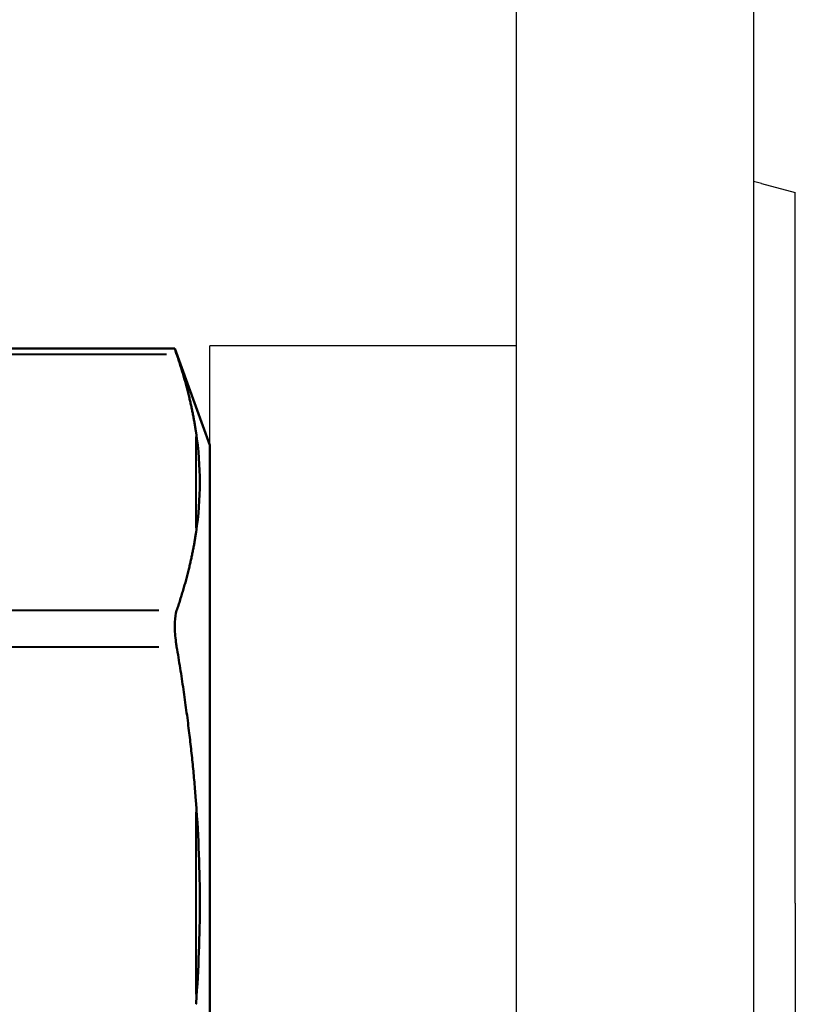
# Model space of a CAD drawing. Units: millimetres. Extents: x 93 to 581, y 165 to 520.
# Drawn here: x 260 to 315, y 247 to 318 of the extents above; entities that cross this region are included whole.
import ezdxf

# ---------------------------------------------------------------- set-up
doc = ezdxf.new("R2010")
doc.units = ezdxf.units.MM
doc.header["$LTSCALE"] = 2
doc.layers.add('Visible Edges(Frese)', color=7, linetype='Continuous', lineweight=50)
doc.layers.add('Visible Tangent Edges(Frese)', color=7, linetype='Continuous', lineweight=40)

msp = doc.modelspace()

# ---------------------------------------------------------------- linework, layer by layer
for p, q in [((295.163, 171.932), (295.163, 336.932)), ((312.163, 336.932), (312.163, 171.932)), ((312.75, 306.083), (312.163, 306.241)), ((312.75, 306.083), (315.163, 305.432)), ((315.163, 254.432), (315.163, 305.432)), ((295.163, 294.432), (273.163, 294.432)), ((273.163, 214.432), (273.163, 294.432)), ((315.163, 254.432), (315.163, 203.432))]:
    msp.add_line(p, q)
at = {"layer": 'Visible Edges(Frese)'}
for p, q in [((270.641, 294.238), (255.864, 294.238)), ((273.163, 287.307), (270.641, 294.238)), ((273.163, 221.557), (273.163, 287.307))]:
    msp.add_line(p, q, dxfattribs=at)
for points, knots in [([(270.641, 294.238), (270.641, 294.238), (270.67, 294.152), (270.742, 293.939), (270.758, 293.89), (270.777, 293.836)], [1.3751596, 1.3751596, 1.3751596, 1.3751596, 1.4958967, 1.4958967, 1.526826, 1.526826, 1.526826, 1.526826]), ([(272.163, 281.005), (272.166, 281.019), (272.168, 281.033), (272.35, 282.277), (272.44, 283.5), (272.44, 285.747), (272.35, 286.992), (272.168, 288.237), (272.166, 288.25), (272.163, 288.264)], [8.191855, 8.191855, 8.191855, 8.191855, 8.199438, 8.199438, 8.873363, 8.873363, 9.547288, 9.547288, 9.55487, 9.55487, 9.55487, 9.55487]), ([(270.777, 275.433), (270.758, 275.38), (270.742, 275.321), (270.67, 275.009), (270.641, 274.684), (270.641, 273.987), (270.67, 273.575), (270.742, 273.05), (270.758, 272.942), (270.777, 272.835)], [1.2234931, 1.2234931, 1.2234931, 1.2234931, 1.2544225, 1.2544225, 1.3751596, 1.3751596, 1.4958967, 1.4958967, 1.526826, 1.526826, 1.526826, 1.526826]), ([(272.163, 247.173), (272.166, 247.201), (272.168, 247.228), (272.35, 249.718), (272.44, 252.186), (272.44, 256.679), (272.35, 259.146), (272.168, 261.636), (272.166, 261.664), (272.163, 261.691)], [8.191855, 8.191855, 8.191855, 8.191855, 8.199438, 8.199438, 8.873363, 8.873363, 9.547288, 9.547288, 9.55487, 9.55487, 9.55487, 9.55487])]:
    msp.add_open_spline(points, degree=3, knots=knots, dxfattribs=at)
for points, weights in [([(272.163, 288.264), (271.771, 290.909), (270.777, 293.836)], [1, 1.01395381862, 1.00543771634]), ([(270.777, 275.433), (271.771, 278.361), (272.163, 281.005)], [1.00543771634, 1.01395381862, 1]), ([(272.163, 261.691), (271.771, 266.98), (270.777, 272.835)], [1, 1.01395381862, 1.00543771634])]:
    msp.add_rational_spline(points, weights, degree=2, dxfattribs=at)
at = {"layer": 'Visible Tangent Edges(Frese)'}
for p, q in [((257.005, 293.836), (270.052, 293.836)), ((272.163, 287.901), (272.163, 281.368)), ((269.505, 275.433), (246.609, 275.433)), ((246.609, 272.835), (269.505, 272.835)), ((272.163, 260.965), (272.163, 247.899))]:
    msp.add_line(p, q, dxfattribs=at)

doc.saveas('drawing.dxf')
